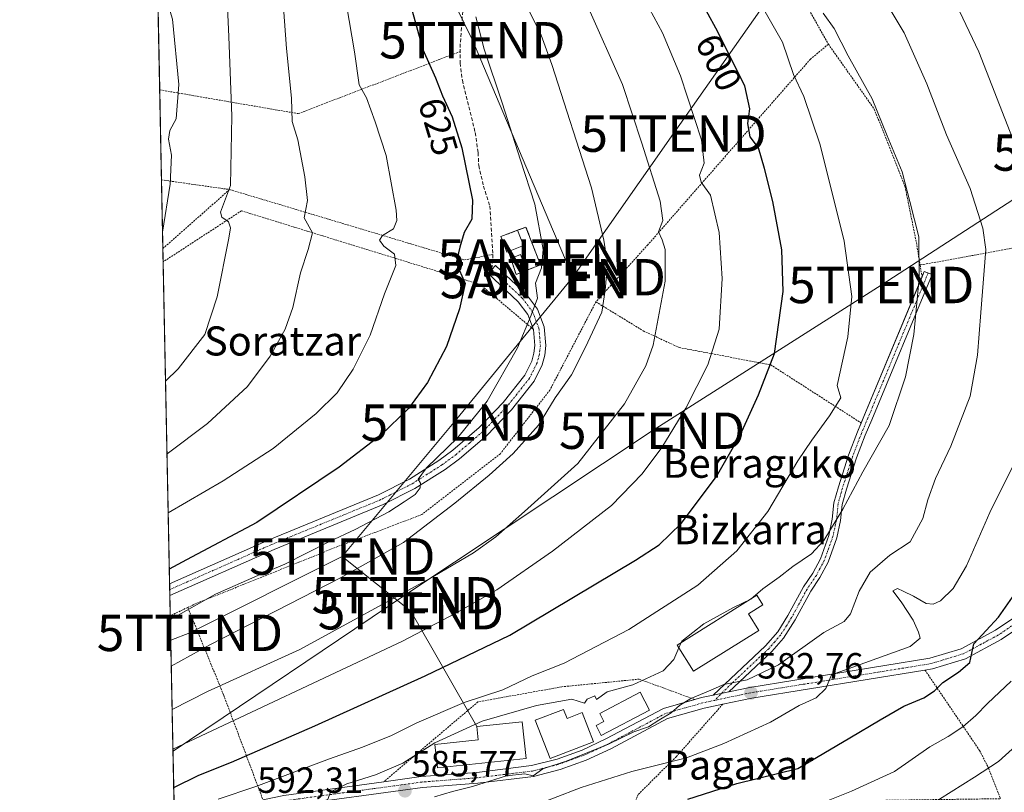
# Model space of a CAD drawing. Units: metres. Extents: x 637309 to 639768, y 4771454 to 4773818.
# Drawn here: x 637313 to 637584, y 4771664 to 4771876 of the extents above; entities that cross this region are included whole.
import ezdxf
from ezdxf.enums import TextEntityAlignment as Align

# ---------------------------------------------------------------- set-up
doc = ezdxf.new("R2010")
doc.units = ezdxf.units.M
doc.header["$MEASUREMENT"] = 0
for name, pattern in [('TRAZO_Y_PUNTO', [1, 0.5, -0.25, 0, -0.25]), ('TRAZOS', [0.75, 0.5, -0.25]), ('TRAZOSX2', [1.5, 1, -0.5])]:
    doc.linetypes.add(name, pattern=pattern)
doc.layers.get('0').update_dxf_attribs({"lineweight": 5})
for name, color, linetype, lineweight in [('Alambrada', 19, 'TRAZOS', 0), ('Antena puntual', 7, 'Continuous', 0), ('Camino', 19, 'Continuous', 0), ('Camino Cxs', 19, 'Continuous', 0), ('Camino eje', 39, 'TRAZO_Y_PUNTO', 13), ('Carátula', 7, 'Continuous', 5), ('Comarca CxS', 133, 'Continuous', 0), ('Comunidad Autónoma CxS', 142, 'Continuous', 0), ('Curva de nivel maestra', 36, 'Continuous', 30), ('Curva de nivel normal', 36, 'Continuous', 0), ('Edificación', 1, 'Continuous', 13), ('Edificación Cxs', 1, 'Continuous', 13), ('Edificación ligera', 1, 'Continuous', 0), ('Edificación ligera Cxs', 1, 'Continuous', 0), ('Instalación de telecomunicaciones y medición', 135, 'TRAZOSX2', 0), ('Instalación de telecomunicaciones y medición Cxs', 135, 'Continuous', 0), ('Municipio CxS', 142, 'Continuous', 0), ('Pista pavimentada', 135, 'Continuous', 13), ('Pista pavimentada Cxs', 135, 'Continuous', 0), ('Pista pavimentada eje', 135, 'TRAZO_Y_PUNTO', 0), ('Prado', 92, 'Continuous', 0), ('Prado CxS', 92, 'Continuous', 0), ('Provincia CxS', 1, 'Continuous', 0), ('Punto de cota en terreno', 7, 'Continuous', 0), ('Rótulo de curva de nivel directora', 19, 'Continuous', 0), ('Rótulo de punto de cota en terreno', 19, 'Continuous', 0), ('Senda', 19, 'TRAZOSX2', 0), ('Tendido', 6, 'Continuous', 0), ('Texto cartográfico', 19, 'Continuous', 0), ('Torre de tendido puntual', 7, 'Continuous', 0), ('Valla', 19, 'TRAZOS', 0)]:
    doc.layers.add(name, color=color, linetype=linetype, lineweight=lineweight)
doc.styles.add('Arial', font='txt', dxfattribs={"height": 0.2})

# ---------------------------------------------------------------- blocks, each defined once
blk = doc.blocks.new('*U153')
at = {"layer": 'Prado CxS', "color": 92, "linetype": 'Continuous', "lineweight": 0}
blk.add_polyline3d([(637357.8, 4771566.45, 563.46), (637345.7, 4772167.59, 599.03)], dxfattribs=at)
blk = doc.blocks.new('*U155')
at = {"layer": 'Curva de nivel normal', "color": 36, "linetype": 'Continuous', "lineweight": 0}
blk.add_polyline3d([(637353.57, 4771776.54, 640), (637357.06, 4771779.88, 640), (637364.36, 4771789.32, 640), (637367.78, 4771799.67, 640), (637371.01, 4771815.83, 640), (637371.45, 4771818.62, 640), (637370.87, 4771820.36, 640), (637369, 4771821.6, 640), (637368.68, 4771823.01, 640), (637371.4, 4771830.34, 640), (637371.77, 4771849.37, 640), (637370.95, 4771871.26, 640), (637370.23, 4771887.24, 640), (637368.19, 4771899.53, 640), (637364.84, 4771908.84, 640), (637357.49, 4771923.87, 640), (637352.32, 4771934.99, 640), (637350.3, 4771938.86, 640)], dxfattribs=at)
blk = doc.blocks.new('*U158')
at = {"layer": 'Curva de nivel normal', "color": 36, "linetype": 'Continuous', "lineweight": 0}
blk.add_polyline3d([(637566.36, 4771661.59, 565), (637576, 4771667.7, 565), (637582.6, 4771672, 565), (637590.22, 4771678.89, 565)], dxfattribs=at)
blk = doc.blocks.new('*U161')
at = {"layer": 'Curva de nivel normal', "color": 36, "linetype": 'Continuous', "lineweight": 0}
for points in [[(637489.66, 4772080.84, 580), (637489.97, 4772074.59, 580), (637491.4, 4772056.33, 580), (637492.28, 4772033.07, 580), (637490.7, 4772014.6, 580), (637488.55, 4771995.53, 580), (637490.72, 4771984.85, 580), (637491.46, 4771979.8, 580), (637492.12, 4771977.34, 580), (637493.89, 4771975.43, 580), (637499.16, 4771972.52, 580), (637512.18, 4771963.86, 580), (637524.78, 4771951.89, 580), (637533.74, 4771940.77, 580), (637537.18, 4771934.83, 580), (637539.62, 4771928.95, 580), (637544.84, 4771921.47, 580), (637560.34, 4771898.42, 580), (637571.82, 4771878.21, 580), (637577.2, 4771867, 580), (637589.98, 4771834.16, 580)], [(637589.46, 4771759.02, 580), (637580.18, 4771740.43, 580), (637573.76, 4771725.8, 580), (637570.08, 4771719.56, 580), (637566.61, 4771716.1, 580), (637564.63, 4771715.21, 580), (637562.66, 4771715.42, 580), (637559.23, 4771717.38, 580), (637556.34, 4771718.8, 580), (637554.79, 4771719.49, 580), (637553.49, 4771718.92, 580), (637555.83, 4771715.87, 580), (637559.14, 4771710.82, 580), (637560.54, 4771707.55, 580), (637561.04, 4771705.88, 580), (637558.27, 4771703.54, 580), (637536.67, 4771695.82, 580), (637535.08, 4771692, 580), (637532.47, 4771689.44, 580), (637527.79, 4771687.38, 580), (637519.92, 4771682.75, 580), (637507.09, 4771676.92, 580), (637496.82, 4771673, 580), (637481.8, 4771669.25, 580), (637467.84, 4771664.8, 580), (637452.62, 4771658.95, 580)]]:
    blk.add_polyline3d(points, dxfattribs=at)
blk = doc.blocks.new('*U165')
at = {"layer": 'Curva de nivel normal', "color": 36, "linetype": 'Continuous', "lineweight": 0}
blk.add_polyline3d([(637352.75, 4771817.46, 645), (637354.82, 4771830.71, 645), (637355.24, 4771838.67, 645), (637354.4, 4771843.01, 645), (637354.76, 4771845.4, 645), (637356.48, 4771848.59, 645), (637357.18, 4771858.07, 645), (637355.52, 4771876.01, 645), (637353.34, 4771883.06, 645), (637351.39, 4771885.17, 645)], dxfattribs=at)
blk = doc.blocks.new('*U166')
at = {"layer": 'Curva de nivel normal', "color": 36, "linetype": 'Continuous', "lineweight": 0}
blk.add_polyline3d([(637355.39, 4771686.24, 610), (637365.1, 4771691.24, 610), (637390.47, 4771702.72, 610), (637427.08, 4771722.7, 610), (637438.23, 4771729.34, 610), (637444.34, 4771733.76, 610), (637452.22, 4771740.68, 610), (637466.89, 4771753.91, 610), (637479.78, 4771770.26, 610), (637485.58, 4771780.76, 610), (637487.66, 4771786.38, 610), (637490.95, 4771803.99, 610), (637490.96, 4771812.69, 610), (637490.09, 4771815.39, 610), (637489.08, 4771817.61, 610), (637490.29, 4771820.68, 610), (637489.54, 4771825.96, 610), (637484.48, 4771841.93, 610), (637479.16, 4771858.02, 610), (637469.57, 4771879.68, 610)], dxfattribs=at)
blk = doc.blocks.new('*U168')
at = {"layer": 'Curva de nivel normal', "color": 36, "linetype": 'Continuous', "lineweight": 0}
blk.add_polyline3d([(637512.47, 4771888.56, 595), (637523.16, 4771869.74, 595), (637526.21, 4771860.77, 595), (637529.08, 4771854.76, 595), (637533.56, 4771841.44, 595), (637540.14, 4771815.02, 595), (637542.3, 4771799.75, 595), (637541.12, 4771788.71, 595), (637538.21, 4771775.34, 595), (637539.23, 4771771.92, 595), (637536.1, 4771767.01, 595), (637531.24, 4771760.34, 595), (637527.38, 4771754.63, 595), (637519.12, 4771740.71, 595), (637510.6, 4771729.84, 595), (637499.92, 4771720.44, 595), (637480.94, 4771708.25, 595), (637463.17, 4771699.01, 595), (637454.38, 4771695.48, 595), (637446.34, 4771691.67, 595), (637435.67, 4771688.19, 595), (637422.68, 4771682.62, 595), (637415.68, 4771679.16, 595), (637407.68, 4771675.89, 595), (637398.68, 4771672.74, 595), (637378.35, 4771665.14, 595), (637368.01, 4771661.66, 595)], dxfattribs=at)
blk = doc.blocks.new('*U182')
at = {"layer": 'Curva de nivel normal', "color": 36, "linetype": 'Continuous', "lineweight": 0}
blk.add_polyline3d([(637355.15, 4771698.14, 615), (637365.71, 4771704.04, 615), (637401.85, 4771722.56, 615), (637419.01, 4771732.15, 615), (637433.13, 4771742.98, 615), (637442.51, 4771750.64, 615), (637449.13, 4771756.67, 615), (637456.11, 4771764.38, 615), (637460.67, 4771771.92, 615), (637465.17, 4771778.24, 615), (637469, 4771785.82, 615), (637473.53, 4771795.52, 615), (637474.46, 4771801.55, 615), (637475.04, 4771808.81, 615), (637474.08, 4771815.28, 615), (637470.69, 4771829.7, 615), (637459.81, 4771863.58, 615), (637456.87, 4771871.64, 615), (637452.57, 4771880.31, 615)], dxfattribs=at)
blk = doc.blocks.new('*U188')
at = {"layer": 'Curva de nivel normal', "color": 36, "linetype": 'Continuous', "lineweight": 0}
blk.add_polyline3d([(637481.82, 4771887.74, 605), (637490.17, 4771872.23, 605), (637495.18, 4771860.46, 605), (637500.96, 4771842.88, 605), (637501.68, 4771836.4, 605), (637500.39, 4771833.12, 605), (637500.83, 4771831.23, 605), (637503.42, 4771827.67, 605), (637505.75, 4771817.37, 605), (637506.57, 4771804.78, 605), (637505.76, 4771790.82, 605), (637502.7, 4771781.04, 605), (637496.61, 4771769.1, 605), (637490.02, 4771758.26, 605), (637484.64, 4771751.02, 605), (637476.15, 4771742.35, 605), (637459.98, 4771729.81, 605), (637444.65, 4771719.13, 605), (637433.42, 4771712.77, 605), (637418.68, 4771705.06, 605), (637355.61, 4771675.32, 605)], dxfattribs=at)
blk = doc.blocks.new('*U192')
at = {"layer": 'Curva de nivel normal', "color": 36, "linetype": 'Continuous', "lineweight": 0}
blk.add_polyline3d([(637353.98, 4771756.5, 635), (637365.14, 4771764.92, 635), (637376.11, 4771775.07, 635), (637382.35, 4771783.38, 635), (637386.48, 4771790.85, 635), (637388.61, 4771796.73, 635), (637390.7, 4771806.31, 635), (637392.77, 4771812.69, 635), (637393.95, 4771817.26, 635), (637391.69, 4771821.46, 635), (637392.64, 4771826.14, 635), (637391.86, 4771832.68, 635), (637389.98, 4771842.9, 635), (637388.34, 4771847.88, 635), (637388.16, 4771854.27, 635), (637386.82, 4771867.99, 635), (637385.29, 4771889.34, 635)], dxfattribs=at)
blk = doc.blocks.new('*U196')
at = {"layer": 'Curva de nivel normal', "color": 36, "linetype": 'Continuous', "lineweight": 0}
blk.add_polyline3d([(637438.91, 4771876.62, 620), (637441.14, 4771867.79, 620), (637446.15, 4771853.07, 620), (637451.18, 4771837.25, 620), (637455.14, 4771825.14, 620), (637457.39, 4771812.73, 620), (637456.95, 4771807.66, 620), (637455.28, 4771803.44, 620), (637455.82, 4771799.29, 620), (637454.11, 4771794.66, 620), (637450.35, 4771785.67, 620), (637442, 4771771.01, 620), (637433.97, 4771761.02, 620), (637425.29, 4771752.68, 620), (637423.03, 4771749.55, 620), (637423.65, 4771748.47, 620), (637423.61, 4771747.21, 620), (637422.23, 4771745.35, 620), (637419.16, 4771743.34, 620), (637414.98, 4771740.56, 620), (637405.73, 4771735.79, 620), (637398.61, 4771732.49, 620), (637386.35, 4771726.22, 620), (637378.98, 4771723.06, 620), (637367.29, 4771717.96, 620), (637354.89212, 4771711.03932, 620)], dxfattribs=at)
blk = doc.blocks.new('*U197')
at = {"layer": 'Curva de nivel normal', "color": 36, "linetype": 'Continuous', "lineweight": 0}
blk.add_polyline3d([(637495.3559, 4771704.6568, 590), (637495.54, 4771705.07, 590), (637501.56, 4771709.82, 590), (637509.72, 4771714.28, 590), (637514.46, 4771716.63, 590), (637517.82, 4771719.42, 590), (637522.24, 4771722.61, 590), (637526.02, 4771725.58, 590), (637531.16, 4771729.02, 590), (637534.6, 4771732.68, 590), (637539.76, 4771741.33, 590), (637545.25, 4771751.59, 590), (637552.48, 4771764.32, 590), (637556.97, 4771777.75, 590), (637559.32, 4771789.34, 590), (637560.79, 4771804.86, 590), (637560.72, 4771816.23, 590), (637558.21, 4771825.88, 590), (637556.06, 4771834.06, 590), (637551.98, 4771843.98, 590), (637547.84, 4771854.17, 590), (637541.24, 4771865.91, 590), (637537.42, 4771873.42, 590), (637534.34, 4771877.67, 590)], dxfattribs=at)
blk = doc.blocks.new('*U199')
at = {"layer": 'Curva de nivel normal', "color": 36, "linetype": 'Continuous', "lineweight": 0}
blk.add_polyline3d([(637427.5, 4771662.27, 585), (637432.44, 4771663.72, 585), (637438, 4771665.13, 585), (637447.34, 4771668.06, 585), (637452.34, 4771668.61, 585), (637454.67, 4771668.02, 585), (637457.34, 4771669.99, 585), (637464, 4771672.12, 585), (637475.34, 4771676.7, 585), (637482.34, 4771680.16, 585), (637486.37, 4771681.5, 585), (637489.19, 4771683.33, 585), (637492.58, 4771685.35, 585), (637494.85, 4771687.35, 585), (637497.99, 4771689.26, 585), (637502.18, 4771691.01, 585), (637507.04, 4771693.1, 585), (637513.5, 4771694.45, 585), (637522.1, 4771698.5, 585), (637534.54, 4771707.46, 585), (637540.11, 4771710.43, 585), (637541.85, 4771712.54, 585), (637544.28, 4771718.77, 585), (637547.29, 4771724, 585), (637552.67, 4771728.7, 585), (637558.26, 4771732.38, 585), (637561.77, 4771738.74, 585), (637563.17, 4771743.88, 585), (637565.28, 4771749.73, 585), (637569.44, 4771758.68, 585), (637574.75, 4771772.4, 585), (637576.8, 4771783.65, 585), (637577.74, 4771795.41, 585), (637579.07, 4771812.74, 585), (637578.28, 4771818.58, 585), (637574.82, 4771829.49, 585), (637568.26, 4771844.27, 585), (637562.87, 4771858.21, 585), (637556.62, 4771872.29, 585), (637548.91, 4771885.19, 585)], dxfattribs=at)
blk = doc.blocks.new('*U202')
at = {"layer": 'Curva de nivel normal', "color": 36, "linetype": 'Continuous', "lineweight": 0}
blk.add_polyline3d([(637354.3, 4771740.35, 630), (637369.37, 4771749.12, 630), (637383.15, 4771758.05, 630), (637395.02, 4771767.63, 630), (637400.75, 4771773.32, 630), (637405.18, 4771779.82, 630), (637409.79, 4771789.19, 630), (637413.79, 4771800.55, 630), (637416.84, 4771808.34, 630), (637416.51, 4771811.42, 630), (637413.62, 4771813.64, 630), (637412.39, 4771815.26, 630), (637413.26, 4771816.55, 630), (637416.2, 4771818.38, 630), (637417.16, 4771820.65, 630), (637416.99, 4771823.48, 630), (637414.2, 4771838.53, 630), (637411.22, 4771847.84, 630), (637408.83, 4771854.41, 630), (637406.78, 4771858.01, 630), (637405.48, 4771867.01, 630), (637401.81, 4771888.68, 630)], dxfattribs=at)
blk = doc.blocks.new('*U206')
at = {"layer": 'Curva de nivel maestra', "color": 36, "linetype": 'Continuous', "lineweight": 30}
blk.add_polyline3d([(637355.82, 4771664.87, 600), (637362.68, 4771668.24, 600), (637371.68, 4771671.77, 600), (637394.66, 4771681.74, 600), (637424.91, 4771695.5, 600), (637448.2, 4771706.74, 600), (637482.78, 4771727.28, 600), (637489.25, 4771731.55, 600), (637495.37, 4771737.35, 600), (637505.08, 4771750.35, 600), (637511.58, 4771761.68, 600), (637516.56, 4771772.79, 600), (637520.98, 4771784.13, 600), (637523.4, 4771801.12, 600), (637523.01, 4771812.65, 600), (637520.57, 4771825.9, 600), (637518.2, 4771834.98, 600), (637516.56, 4771840.67, 600), (637514.28, 4771843.67, 600), (637513.66, 4771847.34, 600), (637514.22, 4771851.34, 600), (637512.84, 4771857.72, 600), (637504.88, 4771873.55, 600), (637496.39, 4771889.06, 600)], dxfattribs=at)
blk = doc.blocks.new('5PATER')
at = {"layer": 'Carátula', "linetype": 'Continuous', "lineweight": 5}
h = blk.add_hatch(color=250, dxfattribs=at)
edge = h.paths.add_edge_path()
edge.add_ellipse((0, 0.01), major_axis=(-1.33, -1.34), ratio=0.999422, start_angle=0, end_angle=360)
blk = doc.blocks.new('5TTEND')
blk.add_text('5TTEND', height=10).set_placement((0, 0), align=Align.MIDDLE_CENTER)
blk = doc.blocks.new('5ANTEN')
blk.add_text('5ANTEN', height=10).set_placement((0, 0), align=Align.MIDDLE_CENTER)

msp = doc.modelspace()

# ---------------------------------------------------------------- linework, layer by layer
at = {"layer": 'Alambrada', "color": 19, "linetype": 'TRAZOS', "lineweight": 0}
for points in [[(637533.25, 4771912.74, 593.31), (637530.17, 4771879.18, 596.89), (637535.8, 4771869.15, 592.62)], [(637535.8, 4771869.15, 592.62), (637530.87, 4771865.02, 606.22), (637486.14, 4771813.97, 612.03), (637471.89, 4771798.31, 624.64)], [(637535.8, 4771869.15, 592.62), (637548.43, 4771851.29, 592.67), (637556.87, 4771830.1, 591.19), (637560.01, 4771814.59, 590.93), (637561.02, 4771808.44, 590.97)], [(637351.96, 4771856.6, 646.95), (637390.05, 4771850.05, 634.6), (637434.59, 4771867.13, 633.59)], [(637352.46, 4771831.85, 645.93), (637371.19, 4771829.19, 640.49)], [(637352.84, 4771812.98, 650.96), (637352.84, 4771812.98, 650.95), (637371.19, 4771829.19, 640.49), (637435.77, 4771809.83, 637.2), (637443.59, 4771811.35, 630.71)], [(637454.73, 4771790.73, 621.09), (637440.05, 4771803.1, 628.15), (637374.45, 4771823.34, 641.94), (637352.91, 4771809.31, 649.29)], [(637637.69, 4771822.77, 565.99), (637622.8, 4771820.34, 571.95), (637583.8, 4771812.58, 585.84), (637561.02, 4771808.44, 590.97)], [(637561.02, 4771808.44, 590.97), (637561.55, 4771805.18, 590.54)], [(637471.89, 4771798.31, 624.64), (637459.23, 4771774.07, 621.67), (637445.62, 4771756.58, 618.52), (637424.05, 4771739.86, 617.86), (637400.19, 4771730.77, 619.19), (637362.02, 4771715.41, 631.2), (637359.68, 4771714.31, 630.12)], [(637471.89, 4771798.31, 624.64), (637484.93, 4771790.33, 615.24), (637494.79, 4771785.76, 615.27), (637519.94, 4771781.01, 601.72), (637544.85, 4771765.01, 592.86)], [(637359.68, 4771714.31, 630.12), (637354.87, 4771712.07, 625.37)], [(637359.68, 4771714.31, 630.12), (637369.55, 4771690.25, 608.9), (637380.34, 4771661.46, 601.02)], [(637499.07, 4771689.03, 599.63), (637483.82, 4771694.61, 591.04), (637462.51, 4771692.51, 603.19), (637439.46, 4771688.35, 601.28), (637413.57, 4771666.41, 589.01)], [(637562.37, 4771697.09, 576.88), (637577.36, 4771675.02, 582.72), (637579.51, 4771670.82, 579.52), (637583.16, 4771661.75, 576.4)], [(637506.77, 4771687.71, 595.8), (637494.03, 4771673.35, 580.85), (637483.55, 4771662.93, 594.84), (637482.71, 4771660.99, 595.41), (637487.32, 4771660.61, 592.75), (637492.32, 4771660.69, 585.51), (637524.67, 4771660.92, 579.26), (637583.16, 4771661.75, 576.4)]]:
    msp.add_polyline3d(points, dxfattribs=at)
at = {"layer": 'Camino', "color": 19, "linetype": 'Continuous', "lineweight": 0}
for points in [[(637561.55, 4771805.18, 589.83), (637562.18, 4771806.7, 589.67), (637564.32, 4771805.81, 589.15), (637547.73, 4771765.89, 591.75), (637545.96, 4771761.71, 591.77), (637543.55, 4771755.4, 590.88), (637540.78, 4771746.8, 590.37), (637539.63, 4771742.63, 590.21), (637539.18, 4771738.18, 589.75), (637538.17, 4771733.47, 589.41), (637535.74, 4771726.78, 589.22), (637533.49, 4771722.52, 588.82), (637530.94, 4771718.75, 588.26), (637526.7, 4771710.94, 587.07), (637523.51, 4771705.92, 586.34), (637520.24, 4771702.17, 585.96), (637508.48, 4771691.14, 584.33)], [(637544.84, 4771765.01, 592.5), (637545.59, 4771766.78, 592.47), (637561.55, 4771805.18, 589.83)], [(637504.12, 4771690.23, 584.71), (637518.56, 4771703.78, 586.38), (637521.89, 4771707.66, 586.68), (637524.7, 4771712.11, 587.61), (637528.96, 4771719.96, 588.61), (637531.5, 4771723.71, 588.89), (637533.61, 4771727.72, 589.41), (637535.94, 4771734.11, 589.94), (637536.89, 4771738.54, 590.27), (637537.35, 4771743.05, 590.89), (637538.56, 4771747.46, 591.1), (637541.37, 4771756.16, 591.52), (637543.81, 4771762.57, 592.39), (637544.84, 4771765.01, 592.5)], [(637508.48, 4771691.14, 584.33), (637504.12, 4771690.23, 584.71)]]:
    msp.add_polyline3d(points, dxfattribs=at)
at = {"layer": 'Camino Cxs', "color": 19, "linetype": 'Continuous', "lineweight": 0}
msp.add_polyline3d([(637508.48, 4771691.14, 584.33), (637504.12, 4771690.23, 584.71), (637518.56, 4771703.78, 586.38), (637521.89, 4771707.66, 586.68), (637524.7, 4771712.11, 587.61), (637528.96, 4771719.96, 588.61), (637531.5, 4771723.71, 588.89), (637533.61, 4771727.72, 589.41), (637535.94, 4771734.11, 589.94), (637536.89, 4771738.54, 590.27), (637537.35, 4771743.05, 590.89), (637538.56, 4771747.46, 591.1), (637541.37, 4771756.16, 591.52), (637543.81, 4771762.57, 592.39), (637545.59, 4771766.78, 592.47), (637562.18, 4771806.7, 589.67), (637564.32, 4771805.81, 589.15), (637547.73, 4771765.89, 591.75), (637545.96, 4771761.71, 591.77), (637543.55, 4771755.4, 590.88), (637540.78, 4771746.8, 590.37), (637539.63, 4771742.63, 590.21), (637539.18, 4771738.18, 589.75), (637538.17, 4771733.47, 589.41), (637535.74, 4771726.78, 589.22), (637533.49, 4771722.52, 588.82), (637530.94, 4771718.75, 588.26), (637526.7, 4771710.94, 587.07), (637523.51, 4771705.92, 586.34), (637520.24, 4771702.17, 585.96), (637508.48, 4771691.14, 584.33)], close=True, dxfattribs=at)
at = {"layer": 'Camino eje', "color": 39, "linetype": 'TRAZO_Y_PUNTO', "lineweight": 13}
msp.add_polyline3d([(637563.25, 4771806.26, 589.42), (637546.66, 4771766.34, 592.16), (637544.89, 4771762.14, 592.07), (637543.68, 4771758.99, 591.64), (637542.46, 4771755.78, 591.19), (637541.06, 4771751.43, 590.85), (637539.67, 4771747.13, 590.73), (637539.1, 4771745.05, 590.65), (637538.49, 4771742.84, 590.55), (637538.04, 4771738.36, 590.01), (637537.06, 4771733.79, 589.63), (637535.84, 4771730.45, 589.52), (637534.68, 4771727.25, 589.3), (637533.55, 4771725.12, 589.14), (637532.5, 4771723.12, 588.85), (637529.95, 4771719.36, 588.44), (637525.7, 4771711.53, 587.29), (637524.3, 4771709.3, 587), (637522.7, 4771706.79, 586.53), (637521.04, 4771704.85, 586.44), (637519.4, 4771702.98, 586.16), (637509.24, 4771693.44, 584.95), (637504.53, 4771688.78, 584.15)], dxfattribs=at)
at = {"layer": 'Comarca CxS', "color": 133, "linetype": 'Continuous', "lineweight": 0}
msp.add_polyline3d([(638034.33, 4771468.12, 326.39), (637360.06, 4771454.41, 539.56), (637313.47, 4773768, 660.17)], dxfattribs=at)
msp.add_polyline3d([(638034.33, 4771468.12, 326.39), (637360.06, 4771454.41, 539.56), (637313.47, 4773768, 660.17)], dxfattribs=at)
at = {"layer": 'Comunidad Autónoma CxS', "color": 142, "linetype": 'Continuous', "lineweight": 0}
msp.add_polyline3d([(638034.33, 4771468.12, 326.39), (637360.06, 4771454.41, 539.56), (637313.47, 4773768, 660.17)], dxfattribs=at)
msp.add_polyline3d([(638034.33, 4771468.12, 326.39), (637360.06, 4771454.41, 539.56), (637313.47, 4773768, 660.17)], dxfattribs=at)
at = {"layer": 'Curva de nivel maestra', "color": 36, "linetype": 'Continuous', "lineweight": 30}
for points in [[(637420.65, 4771881.01, 625), (637424.3, 4771867.64, 625), (637427.83, 4771859.86, 625), (637429.71, 4771854.94, 625), (637432.34, 4771849.15, 625), (637434.99, 4771840.64, 625), (637437.95, 4771826.29, 625), (637437.74, 4771821.02, 625), (637435.7, 4771817.34, 625), (637434.49, 4771813.34, 625), (637433.46, 4771809.01, 625), (637435.95, 4771803.34, 625), (637434.4, 4771796.44, 625), (637430.83, 4771786.09, 625), (637425.62, 4771776.11, 625), (637420.33, 4771769.01, 625), (637412.73, 4771761.64, 625), (637401.35, 4771752.88, 625), (637378.68, 4771737.66, 625), (637359.35, 4771727.43, 625), (637354.61, 4771724.87, 625)], [(637497.15, 4771661.66, 575), (637510.68, 4771665.95, 575), (637527.4, 4771670.08, 575), (637541.72, 4771678.49, 575), (637550.04, 4771683.47, 575), (637556.58, 4771687.22, 575), (637562.07, 4771689.43, 575), (637564.94, 4771691.4, 575), (637567.27, 4771693.73, 575), (637571.55, 4771696.52, 575), (637574.7, 4771699.22, 575), (637575.84, 4771704.35, 575), (637582.6, 4771711.68, 575), (637589.61, 4771721.74, 575)]]:
    msp.add_polyline3d(points, dxfattribs=at)
at = {"layer": 'Curva de nivel normal', "color": 36, "linetype": 'Continuous', "lineweight": 0}
for points in [[(637356.22, 4771645.27, 590), (637358.01, 4771645.26, 590), (637367.44, 4771648.2, 590), (637380.64, 4771654.94, 590), (637391.09, 4771658.76, 590), (637396.18, 4771660.85, 590), (637398.17, 4771661.51, 590), (637398.94, 4771663.62, 590), (637403.43, 4771665.87, 590), (637411.27, 4771668.3, 590), (637418.82, 4771671.55, 590), (637427.58, 4771677.1, 590), (637440.64, 4771683.04, 590), (637455.58, 4771687.33, 590), (637465.3, 4771689.13, 590), (637468.76, 4771687.97, 590), (637469.53, 4771689.15, 590), (637471.56, 4771690.04, 590), (637472.06, 4771688.99, 590), (637474.97, 4771691.1, 590), (637482.08, 4771693.03, 590), (637490.42, 4771696.85, 590), (637493.29, 4771700.02, 590), (637494.72, 4771703.23, 590)], [(637494.72, 4771703.23, 590), (637495.36, 4771704.66, 590)], [(637529.35, 4771658.71, 570), (637542.17, 4771663.78, 570), (637554, 4771669.25, 570), (637563.67, 4771675.96, 570), (637568.7, 4771678.87, 570), (637572.79, 4771681.47, 570), (637576.37, 4771684.61, 570), (637579.53, 4771687.96, 570), (637586.06, 4771694.03, 570)]]:
    msp.add_polyline3d(points, dxfattribs=at)
at = {"layer": 'Edificación', "color": 1, "linetype": 'Continuous', "lineweight": 13}
for points in [[(637447.86, 4771812.17, 625.57), (637447.44, 4771812.01, 624.85), (637445.79, 4771816.24, 625.2), (637450.33, 4771818.02, 625.12)], [(637450.33, 4771818.02, 625.12), (637451.99, 4771813.78, 624.23)], [(637451.99, 4771813.78, 624.23), (637447.86, 4771812.17, 625.57)], [(637516.67, 4771708.02, 591.89), (637498.76, 4771696.79, 599.35), (637494.26, 4771703.97, 592.5), (637516.12, 4771717.67, 592.71), (637517.75, 4771715.06, 593.24), (637513.8, 4771712.58, 593.35), (637516.67, 4771708.02, 591.89)], [(637462.99, 4771686.29, 589.53), (637463.96, 4771683.81, 592), (637468.09, 4771685.4, 591.85), (637471.19, 4771677.36, 592.09), (637459.3, 4771672.77, 592.5), (637455.23, 4771683.3, 591.92), (637462.99, 4771686.29, 589.53)], [(637452.71, 4771672.76, 588.9), (637428.34, 4771670.19, 590.71), (637427.64, 4771676.69, 591.98), (637439.52, 4771677.96, 590.28), (637439.12, 4771681.56, 590.19), (637451.62, 4771682.89, 593.68), (637452.71, 4771672.76, 588.9)]]:
    msp.add_polyline3d(points, dxfattribs=at)
at = {"layer": 'Edificación Cxs', "color": 1, "linetype": 'Continuous', "lineweight": 13}
for points in [[(637451.99, 4771813.78, 624.23), (637447.44, 4771812.01, 624.85), (637445.79, 4771816.24, 625.2), (637450.33, 4771818.02, 625.12), (637451.99, 4771813.78, 624.23)], [(637516.67, 4771708.02, 591.89), (637498.76, 4771696.79, 599.35), (637494.26, 4771703.97, 592.5), (637516.12, 4771717.67, 592.71), (637517.75, 4771715.06, 593.24), (637513.8, 4771712.58, 593.35), (637516.67, 4771708.02, 591.89)], [(637462.99, 4771686.29, 589.53), (637463.96, 4771683.81, 592), (637468.09, 4771685.4, 591.85), (637471.19, 4771677.36, 592.09), (637459.3, 4771672.77, 592.5), (637455.23, 4771683.3, 591.92), (637462.99, 4771686.29, 589.53)], [(637452.71, 4771672.76, 588.9), (637428.34, 4771670.19, 590.71), (637427.64, 4771676.69, 591.98), (637439.52, 4771677.96, 590.28), (637439.12, 4771681.56, 590.19), (637451.62, 4771682.89, 593.68), (637452.71, 4771672.76, 588.9)]]:
    msp.add_polyline3d(points, close=True, dxfattribs=at)
at = {"layer": 'Edificación ligera', "color": 1, "linetype": 'Continuous', "lineweight": 0}
for points in [[(637452.47, 4771808.04, 624.7), (637450.5, 4771807.23, 623.94), (637449.16, 4771810.49, 624.88), (637451.14, 4771811.29, 626.85), (637452.47, 4771808.04, 624.7)], [(637486.67, 4771686.08, 587.23), (637473.37, 4771679.09, 587.79), (637471.93, 4771681.84, 586.2), (637474.11, 4771683, 589.62), (637472.98, 4771685.15, 590), (637484.07, 4771690.99, 590.7), (637486.67, 4771686.08, 587.23)]]:
    msp.add_polyline3d(points, dxfattribs=at)
at = {"layer": 'Edificación ligera Cxs', "color": 1, "linetype": 'Continuous', "lineweight": 0}
for points in [[(637452.47, 4771808.04, 624.7), (637450.5, 4771807.23, 623.94), (637449.16, 4771810.49, 624.88), (637451.14, 4771811.29, 626.85), (637452.47, 4771808.04, 624.7)], [(637486.67, 4771686.08, 587.23), (637473.37, 4771679.09, 587.79), (637471.93, 4771681.84, 586.2), (637474.11, 4771683, 589.62), (637472.98, 4771685.15, 590), (637484.07, 4771690.99, 590.7), (637486.67, 4771686.08, 587.23)]]:
    msp.add_polyline3d(points, close=True, dxfattribs=at)
at = {"layer": 'Instalación de telecomunicaciones y medición', "color": 135, "linetype": 'TRAZOSX2', "lineweight": 0}
for points in [[(637447.86, 4771812.17, 622.04), (637447.44, 4771812.01, 622.08), (637445.79, 4771816.24, 622.3), (637450.33, 4771818.02, 621.55)], [(637452.67, 4771818.82, 620.93), (637456.64, 4771808.5, 620.07), (637449.96, 4771805.86, 621.58), (637447.86, 4771812.17, 622.04)], [(637450.33, 4771818.02, 621.55), (637452.67, 4771818.82, 620.93)]]:
    msp.add_polyline3d(points, dxfattribs=at)
at = {"layer": 'Instalación de telecomunicaciones y medición Cxs', "color": 135, "linetype": 'Continuous', "lineweight": 0}
msp.add_polyline3d([(637452.67, 4771818.82, 620.93), (637456.64, 4771808.5, 620.07), (637449.96, 4771805.86, 621.58), (637447.86, 4771812.17, 622.04), (637447.44, 4771812.01, 622.08), (637445.79, 4771816.24, 622.3), (637450.33, 4771818.02, 621.55), (637452.67, 4771818.82, 620.93)], close=True, dxfattribs=at)
at = {"layer": 'Municipio CxS', "color": 142, "linetype": 'Continuous', "lineweight": 0}
msp.add_polyline3d([(638034.33, 4771468.12, 326.39), (637360.06, 4771454.41, 539.56), (637313.47, 4773768, 660.17)], dxfattribs=at)
msp.add_polyline3d([(638034.33, 4771468.12, 326.39), (637360.06, 4771454.41, 539.56), (637313.47, 4773768, 660.17)], dxfattribs=at)
at = {"layer": 'Pista pavimentada', "color": 135, "linetype": 'Continuous', "lineweight": 13}
for points in [[(637508.48, 4771691.14, 584.33), (637514.18, 4771692.33, 583.7), (637563.73, 4771700.35, 576.96), (637572.35, 4771702.98, 575.18), (637581.78, 4771708.06, 573.72), (637590.65, 4771714.04, 572.7), (637596.22, 4771718.51, 571.47), (637603.84, 4771725.73, 570.2), (637630.17, 4771754.27, 565.29), (637635.38, 4771761.52, 563.91), (637640.24, 4771769.11, 562.67), (637646.75, 4771781, 560.36), (637652.27, 4771793.35, 558.56), (637655.36, 4771802.41, 557.72), (637663.56, 4771826.41, 554.44), (637666.46, 4771838.65, 552.37), (637667.02, 4771851.57, 552.07), (637667.05, 4771871.03, 551.31), (637666.16, 4771896.42, 550.23), (637666.25, 4771908.6, 549.68), (637664.93, 4771923.71, 549.9), (637661.81, 4771939.94, 549.33), (637657.92, 4771955.63, 549.11), (637655.51, 4771965.93, 547.03)], [(637663.95, 4771818.27, 554.33), (637655.06, 4771792.25, 558.26), (637649.44, 4771779.66, 559.96), (637642.82, 4771767.58, 561.56), (637637.87, 4771759.83, 562.93), (637632.5, 4771752.37, 564.25), (637606.05, 4771723.7, 569.79), (637598.19, 4771716.25, 571.01), (637592.43, 4771711.62, 572.07), (637583.33, 4771705.48, 573.25), (637573.51, 4771700.2, 574.8), (637564.41, 4771697.43, 576.03), (637562.37, 4771697.09, 576.32)], [(637454.73, 4771790.73, 619.63), (637453.16, 4771794.82, 620.15), (637450.53, 4771798.33, 620.78), (637442.23, 4771806.11, 622.73), (637444.29, 4771808.3, 622.3), (637452.78, 4771800.34, 620.37), (637455.81, 4771796.28, 619.72), (637457.68, 4771791.41, 619.3), (637458.14, 4771786.32, 618.92), (637457.82, 4771783.62, 618.71), (637457.13, 4771780.99, 618.71), (637454.9, 4771776.51, 618.75), (637448.68, 4771768.67, 618.77), (637441.86, 4771761.59, 618.84), (637434.42, 4771755.21, 619.2), (637430.41, 4771752.25, 619.39), (637422.13, 4771747.01, 619.66), (637413.38, 4771742.58, 620.08), (637383.41, 4771730.27, 621.64)], [(637354.69, 4771720.84, 623.33), (637382.23, 4771733.03, 621.88), (637412.13, 4771745.31, 620.76), (637420.65, 4771749.62, 620.27), (637428.71, 4771754.73, 619.84), (637432.55, 4771757.56, 619.71), (637439.8, 4771763.77, 619.26), (637446.42, 4771770.65, 619.01), (637452.35, 4771778.13, 618.92), (637454.31, 4771782.05, 619.08), (637454.87, 4771784.18, 619.14), (637455.12, 4771786.36, 619.24), (637454.73, 4771790.73, 619.63)], [(637383.41, 4771730.27, 621.64), (637354.76, 4771717.59, 622.55)], [(637354.76, 4771717.59, 622.55), (637354.69, 4771720.84, 623.33)], [(637562.37, 4771697.09, 576.32), (637514.73, 4771689.38, 582.91), (637506.77, 4771687.71, 583.66)], [(637499.07, 4771689.03, 584.93), (637500.92, 4771689.56, 584.92), (637504.12, 4771690.23, 584.71)], [(637508.48, 4771691.14, 584.33), (637504.12, 4771690.23, 584.71)], [(637506.77, 4771687.71, 583.66), (637501.64, 4771686.64, 583.79), (637491.62, 4771683.78, 584.51), (637475.98, 4771675.47, 584.11), (637469.21, 4771672.3, 583.7), (637462.11, 4771669.76, 583.32), (637454.76, 4771667.87, 584.2), (637439.43, 4771666, 584.79), (637424.19, 4771664.83, 586.19), (637386.59, 4771659.69, 591.21), (637356.05, 4771653.38, 594.34)], [(637413.57, 4771666.41, 588.8), (637413.58, 4771666.41, 588.8), (637423.87, 4771667.81, 587.06), (637439.14, 4771668.99, 585.86), (637454.2, 4771670.83, 584.97), (637461.23, 4771672.63, 584.77), (637468.07, 4771675.08, 584.88), (637474.64, 4771678.16, 585.17), (637490.5, 4771686.58, 585.19), (637499.07, 4771689.03, 584.93)], [(637380.34, 4771661.46, 592.78), (637386.08, 4771662.65, 591.64), (637413.57, 4771666.41, 588.8)]]:
    msp.add_polyline3d(points, dxfattribs=at)
at = {"layer": 'Pista pavimentada Cxs', "color": 135, "linetype": 'Continuous', "lineweight": 0}
msp.add_polyline3d([(637383.41, 4771730.27, 621.64), (637354.76, 4771717.59, 622.55), (637354.69, 4771720.84, 623.33), (637382.23, 4771733.03, 621.88), (637412.13, 4771745.31, 620.76), (637420.65, 4771749.62, 620.27), (637428.71, 4771754.73, 619.84), (637432.55, 4771757.56, 619.71), (637439.8, 4771763.77, 619.26), (637446.42, 4771770.65, 619.01), (637452.35, 4771778.13, 618.92), (637454.31, 4771782.05, 619.08), (637454.87, 4771784.18, 619.14), (637455.12, 4771786.36, 619.24), (637454.73, 4771790.73, 619.63), (637453.16, 4771794.82, 620.15), (637450.53, 4771798.33, 620.78), (637442.23, 4771806.11, 622.73), (637444.29, 4771808.3, 622.3), (637452.78, 4771800.34, 620.37), (637455.81, 4771796.28, 619.72), (637457.68, 4771791.41, 619.3), (637458.14, 4771786.32, 618.92), (637457.82, 4771783.62, 618.71), (637457.13, 4771780.99, 618.71), (637454.9, 4771776.51, 618.75), (637448.68, 4771768.67, 618.77), (637441.86, 4771761.59, 618.84), (637434.42, 4771755.21, 619.2), (637430.41, 4771752.25, 619.39), (637422.13, 4771747.01, 619.66), (637413.38, 4771742.58, 620.08), (637383.41, 4771730.27, 621.64)], close=True, dxfattribs=at)
for points in [[(637386.08, 4771662.65, 591.64), (637413.58, 4771666.41, 588.8), (637423.87, 4771667.81, 587.06), (637439.14, 4771668.99, 585.86), (637454.2, 4771670.83, 584.97), (637461.23, 4771672.63, 584.77), (637468.07, 4771675.08, 584.88), (637474.64, 4771678.16, 585.17), (637490.5, 4771686.58, 585.19), (637500.92, 4771689.56, 584.92), (637504.12, 4771690.23, 584.71), (637508.48, 4771691.14, 584.33), (637514.18, 4771692.33, 583.7), (637563.73, 4771700.35, 576.96), (637572.35, 4771702.98, 575.18), (637581.78, 4771708.06, 573.72), (637590.65, 4771714.04, 572.7)], [(637592.43, 4771711.62, 572.07), (637583.33, 4771705.48, 573.25), (637573.51, 4771700.2, 574.8), (637564.41, 4771697.43, 576.03), (637562.37, 4771697.09, 576.32), (637514.73, 4771689.38, 582.91), (637506.77, 4771687.71, 583.66), (637501.64, 4771686.64, 583.79), (637491.62, 4771683.78, 584.51), (637475.98, 4771675.47, 584.11), (637469.21, 4771672.3, 583.7), (637462.11, 4771669.76, 583.32), (637454.76, 4771667.87, 584.2), (637439.43, 4771666, 584.79), (637424.19, 4771664.83, 586.19), (637386.59, 4771659.69, 591.21)]]:
    msp.add_polyline3d(points, dxfattribs=at)
at = {"layer": 'Pista pavimentada eje', "color": 135, "linetype": 'TRAZO_Y_PUNTO', "lineweight": 0}
for points in [[(637443.26, 4771807.21, 622.47), (637451.66, 4771799.34, 620.53), (637452.97, 4771797.58, 620.2), (637454.49, 4771795.55, 619.93), (637456.21, 4771791.07, 619.42), (637456.44, 4771788.53, 619.17), (637456.63, 4771786.34, 619.05), (637456.47, 4771784.99, 619), (637456.35, 4771783.9, 618.96), (637455.72, 4771781.52, 618.95), (637454.74, 4771779.56, 618.94), (637453.63, 4771777.32, 618.85), (637447.55, 4771769.66, 618.87), (637444.24, 4771766.22, 619.03), (637440.83, 4771762.68, 619.03), (637437.11, 4771759.49, 619.28), (637433.49, 4771756.39, 619.47), (637429.56, 4771753.49, 619.62), (637425.53, 4771750.94, 619.89), (637421.39, 4771748.32, 619.99), (637412.76, 4771743.95, 620.45), (637382.82, 4771731.65, 621.79), (637354.73, 4771719.22, 622.99)], [(637587.11, 4771709.84, 573.3), (637582.56, 4771706.77, 573.53), (637577.84, 4771704.23, 574.53), (637572.93, 4771701.59, 575.04), (637568.38, 4771700.21, 576.03), (637564.07, 4771698.89, 576.38), (637563.05, 4771698.72, 576.45), (637514.46, 4771690.86, 583.29), (637511.61, 4771690.26, 583.62), (637507.63, 4771689.43, 583.95), (637504.53, 4771688.78, 584.15)], [(637504.53, 4771688.78, 584.15), (637501.28, 4771688.1, 584.25), (637491.06, 4771685.18, 584.87), (637483.13, 4771680.97, 584.27), (637475.31, 4771676.82, 584.67), (637468.64, 4771673.69, 584.53), (637461.67, 4771671.2, 584.06), (637458.16, 4771670.3, 584.31), (637454.48, 4771669.35, 584.75), (637439.29, 4771667.5, 585.37), (637431.67, 4771666.91, 585.82), (637424.03, 4771666.32, 586.62), (637418.89, 4771665.62, 587.26), (637386.34, 4771661.17, 591.41), (637383.47, 4771660.58, 591.94), (637356.02, 4771654.91, 594.8)]]:
    msp.add_polyline3d(points, dxfattribs=at)
at = {"layer": 'Prado', "color": 92, "linetype": 'Continuous', "lineweight": 0}
msp.add_polyline3d([(637357.8, 4771566.45, 563.46), (637357.64, 4771574.43, 565.5), (637356.22, 4771644.96, 589.74), (637356.05, 4771653.38, 594.34), (637356.02, 4771654.91, 594.8), (637355.99, 4771656.43, 595.21), (637354.87, 4771712.07, 620.37), (637354.76, 4771717.59, 622.55), (637354.73, 4771719.22, 622.99), (637354.69, 4771720.84, 623.33), (637352.91, 4771809.31, 644.12), (637352.84, 4771812.98, 644.34), (637352.46, 4771831.85, 645.38), (637351.96, 4771856.6, 646.38), (637349.09, 4771999.06, 631.51), (637349.04, 4772001.5, 631.22), (637348.99, 4772003.94, 630.93), (637348.11, 4772047.71, 623.49), (637348.09, 4772048.86, 623.28), (637348.07, 4772050.02, 623.05), (637347.74, 4772066, 620.15), (637346.8, 4772112.91, 610.15)], dxfattribs=at)
at = {"layer": 'Provincia CxS', "color": 1, "linetype": 'Continuous', "lineweight": 0}
msp.add_polyline3d([(638034.33, 4771468.12, 326.39), (637360.06, 4771454.41, 539.56), (637313.47, 4773768, 660.17)], dxfattribs=at)
msp.add_polyline3d([(638034.33, 4771468.12, 326.39), (637360.06, 4771454.41, 539.56), (637313.47, 4773768, 660.17)], dxfattribs=at)
at = {"layer": 'Senda', "color": 19, "linetype": 'TRAZOSX2', "lineweight": 0}
msp.add_polyline3d([(637394.35, 4771988.8, 620.07), (637399.99, 4771969.63, 618.35), (637404.39, 4771954.08, 617.71), (637407.06, 4771949.33, 617.86), (637413.08, 4771941.77, 617.91), (637420.93, 4771929.56, 618.96), (637426.27, 4771917.15, 619.22), (637432.72, 4771900.48, 619.36), (637434.37, 4771895.41, 619.43), (637435.2, 4771890.35, 619.8), (637435.36, 4771884.94, 620.61), (637435.39, 4771879.67, 621.14), (637434.61, 4771869.28, 621.77), (637434.55, 4771863.96, 622.24), (637435.17, 4771859.22, 622.49), (637438.71, 4771844.83, 623.29), (637439.51, 4771839.32, 623.28), (637439.68, 4771835.8, 623.48), (637441.01, 4771830.15, 623.47), (637442.71, 4771824.66, 623.18), (637443.59, 4771811.35, 622.35), (637443.26, 4771807.21, 622.47)], dxfattribs=at)
at = {"layer": 'Tendido', "color": 6, "linetype": 'Continuous', "lineweight": 0}
for points in [[(637465.52, 4771805.09, 617.16), (637437.92, 4771870.23, 620.67), (637417.43, 4771912.1, 622.95), (637389.78, 4771957.08, 623.71), (637385.38, 4771981.05, 623.07)], [(637465.52, 4771805.09, 617.16), (637493.24, 4771844.57, 606.99), (637528.48, 4771894.78, 589.51), (637557.38, 4771937.32, 575.16), (637562.12, 4771945.35, 570.24)], [(637752.78, 4771933.29, 519.49), (637663.48, 4771875.16, 552.51), (637606.56, 4771839.37, 574.17), (637550.33, 4771802.95, 592.8), (637487.35, 4771762.9, 606.31), (637419.32, 4771717.67, 609.24), (637355.62, 4771674.85, 604.33)], [(637402.17, 4771728.31, 616.93), (637432.81, 4771765.12, 620.99), (637465.52, 4771805.09, 617.16)], [(637355.01, 4771705.36, 617.11), (637360.27, 4771707.33, 616.71), (637402.17, 4771728.31, 616.93)], [(637402.17, 4771728.31, 616.93), (637421.03, 4771713.28, 607.03), (637439.12, 4771681.56, 589.73)]]:
    msp.add_polyline3d(points, dxfattribs=at)
at = {"layer": 'Valla', "color": 19, "linetype": 'TRAZOS', "lineweight": 0}
msp.add_polyline3d([(637447.86, 4771812.17, 625.57), (637449.96, 4771805.86, 622.99), (637456.64, 4771808.5, 621.65), (637452.67, 4771818.82, 621.49), (637450.33, 4771818.02, 625.12)], dxfattribs=at)

# ---------------------------------------------------------------- block references
at = {"layer": 'Antena puntual', "linetype": 'Continuous', "lineweight": 0}
for p in [(637454.2, 4771810.54, 620.87), (637454.2, 4771810.54, 620.87), (637454.2, 4771810.54, 620.87), (637454.2, 4771810.54, 620.87), (637454.9, 4771804.31, 619.9)]:
    msp.add_blockref('5ANTEN', p, dxfattribs=at)
at = {"layer": 'Curva de nivel maestra', "color": 36, "linetype": 'Continuous', "lineweight": 30}
msp.add_blockref('*U206', (0, 0), dxfattribs=at)
at = {"layer": 'Curva de nivel normal', "color": 36, "linetype": 'Continuous', "lineweight": 0}
for name in ['*U188', '*U168', '*U197', '*U199', '*U161', '*U158', '*U196', '*U182', '*U166', '*U192', '*U202', '*U165', '*U155']:
    msp.add_blockref(name, (0, 0), dxfattribs=at)
at = {"layer": 'Prado CxS', "color": 92, "linetype": 'Continuous', "lineweight": 0}
msp.add_blockref('*U153', (0, 0), dxfattribs=at)
at = {"layer": 'Punto de cota en terreno', "linetype": 'Continuous', "lineweight": 0}
for p in [(637514.53, 4771690.83, 582.76), (637419.4, 4771663.94, 585.77)]:
    msp.add_blockref('5PATER', p, dxfattribs=at)
at = {"layer": 'Torre de tendido puntual', "linetype": 'Continuous', "lineweight": 0}
for p in [(637437.92, 4771870.23, 620.86), (637493.24, 4771844.57, 606.84), (637606.56, 4771839.37, 574.06), (637465.52, 4771805.09, 617.58), (637550.33, 4771802.95, 592.91), (637432.81, 4771765.12, 621.13), (637487.35, 4771762.9, 606.45), (637402.17, 4771728.31, 617.13), (637419.32, 4771717.67, 609.5), (637421.03, 4771713.28, 607.39), (637360.27, 4771707.33, 616.87)]:
    msp.add_blockref('5TTEND', p, dxfattribs=at)

# ---------------------------------------------------------------- texts
at = {"layer": 'Rótulo de curva de nivel directora', "color": 19, "linetype": 'Continuous', "lineweight": 0, "style": 'Arial'}
for s, rotation, p in [('600', -63.305, (637505.66, 4771864.14)), ('625', -73.418, (637428.55, 4771846.47))]:
    msp.add_text(s, height=7, rotation=rotation, dxfattribs=at).set_placement(p, align=Align.MIDDLE_CENTER)
at = {"layer": 'Rótulo de punto de cota en terreno', "color": 19, "linetype": 'Continuous', "lineweight": 0, "style": 'Arial'}
for s, p in [('582,76', (637516.29, 4771692.59)), ('585,77', (637421.16, 4771665.7)), ('592,31', (637378.8, 4771661.16))]:
    msp.add_text(s, height=7, dxfattribs=at).set_placement(p, align=Align.BOTTOM_LEFT)
at = {"layer": 'Texto cartográfico', "color": 19, "linetype": 'Continuous', "lineweight": 0, "style": 'Arial'}
for s, p in [('Soratzar', (637385.75, 4771787.57)), ('Berraguko', (637516.84, 4771753.96)), ('Bizkarra', (637514.33, 4771735.69)), ('Pagaxar', (637511.15, 4771671.01))]:
    msp.add_text(s, height=8, dxfattribs=at).set_placement(p, align=Align.MIDDLE_CENTER)

doc.saveas('drawing.dxf')
